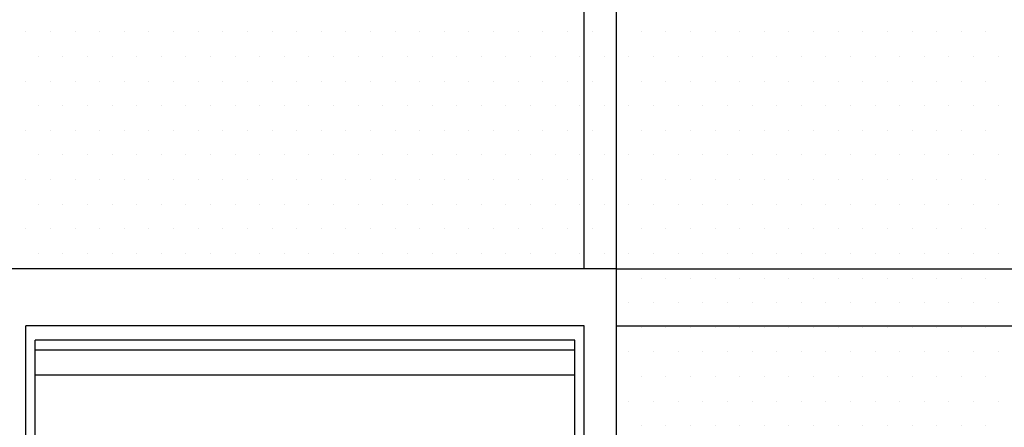
# Model space of a CAD drawing. Units: millimetres. Extents: x -50 to 2150, y -50 to 1535.
# Drawn here: x 243 to 312, y 189 to 217 of the extents above; entities that cross this region are included whole.
import ezdxf

# ---------------------------------------------------------------- set-up
doc = ezdxf.new("R2010")
doc.units = ezdxf.units.MM
doc.header["$LTSCALE"] = 50
doc.header["$MEASUREMENT"] = 0
doc.header["$PDSIZE"] = 2
doc.layers.get('0').update_dxf_attribs({"linetype": 'CONTINUOUS'})
doc.layers.get('DEFPOINTS').update_dxf_attribs({"linetype": 'CONTINUOUS'})
for name, color, linetype in [('VELUX_ROOFINGMATERIAL', 3, 'CONTINUOUS'), ('VELUX_ROOFWINDOW', 2, 'CONTINUOUS'), ('VELUX_TEXT', 7, 'CONTINUOUS')]:
    doc.layers.add(name, color=color, linetype=linetype)
doc.styles.add('Verdana', font='verdana.ttf')
doc.dimstyles.new('VERDANA', dxfattribs={"dimtxt": 8, "dimasz": 12, "dimexe": 2, "dimexo": 0, "dimgap": 2, "dimtad": 1, "dimdec": 0, "dimzin": 0, "dimdsep": 46, "dimtxsty": 'Verdana', "dimcen": 0.09, "dimclrd": 256, "dimclre": 256, "dimclrt": 256, "dimadec": 0, "dimazin": 0, "dimtfac": 1, "dimtdec": 0, "dimtix": 1, "dimtmove": 0, "dimatfit": 3, "dimfxl": 0, "dimtolj": 1, "dimtzin": 0, "dimarcsym": 0})

# ---------------------------------------------------------------- blocks, each defined once
blk = doc.blocks.new('*D31')
at = {"layer": 'DEFPOINTS', "color": 0, "transparency": 16777216}
for p in [(282.85, 238.154), (282.85, 199.964), (285.1, 199.964)]:
    blk.add_point(p, dxfattribs=at)
at = {"layer": 'VELUX_TEXT', "lineweight": -2, "transparency": 16777216}
for p, q in [((282.85, 199.964), (282.85, 240.154)), ((285.1, 199.964), (285.1, 240.154)), ((270.85, 238.154), (199.748, 238.154)), ((285.1, 238.154), (282.85, 238.154)), ((297.1, 238.154), (309.1, 238.154))]:
    blk.add_line(p, q, dxfattribs=at)
at = {"layer": 'VELUX_TEXT', "transparency": 16777216}
for points in [[(270.85, 240.154), (270.85, 236.154), (282.85, 238.154)], [(297.1, 240.154), (297.1, 236.154), (285.1, 238.154)]]:
    blk.add_solid(points, dxfattribs=at)
at = {"layer": 'VELUX_TEXT', "transparency": 16777216, "insert": (228.016, 244.32), "char_height": 8, "attachment_point": 5, "style": 'Verdana'}
blk.add_mtext('\\A1;30-60mm', dxfattribs=at)
blk = doc.blocks.new('*D32')
at = {"layer": 'DEFPOINTS', "color": 0, "transparency": 16777216}
for p in [(285.1, 199.964), (285.1, 195.964), (355.89, 195.964)]:
    blk.add_point(p, dxfattribs=at)
at = {"layer": 'VELUX_TEXT', "lineweight": -2, "transparency": 16777216}
for p, q in [((355.89, 211.964), (355.89, 223.964)), ((285.1, 199.964), (357.89, 199.964)), ((355.89, 199.964), (355.89, 195.964)), ((285.1, 195.964), (357.89, 195.964)), ((355.89, 183.964), (355.89, 104.812))]:
    blk.add_line(p, q, dxfattribs=at)
at = {"layer": 'VELUX_TEXT', "transparency": 16777216}
for points in [[(353.89, 211.964), (357.89, 211.964), (355.89, 199.964)], [(353.89, 183.964), (357.89, 183.964), (355.89, 195.964)]]:
    blk.add_solid(points, dxfattribs=at)
at = {"layer": 'VELUX_TEXT', "transparency": 16777216, "insert": (349.726, 136.657), "char_height": 8, "attachment_point": 5, "rotation": 90, "style": 'Verdana'}
blk.add_mtext('\\A1;60-150mm', dxfattribs=at)
blk = doc.blocks.new('*X29')
at = {"color": 0}
for p, q in [((1813.28125, 1213.4375), (1813.28125, 1213.4375)), ((1816.71875, 1213.4375), (1816.71875, 1213.4375)), ((1820.15625, 1213.4375), (1820.15625, 1213.4375)), ((1823.59375, 1213.4375), (1823.59375, 1213.4375)), ((1827.03125, 1213.4375), (1827.03125, 1213.4375)), ((1830.46875, 1213.4375), (1830.46875, 1213.4375)), ((1833.90625, 1213.4375), (1833.90625, 1213.4375)), ((1837.34375, 1213.4375), (1837.34375, 1213.4375)), ((1840.78125, 1213.4375), (1840.78125, 1213.4375)), ((1844.21875, 1213.4375), (1844.21875, 1213.4375)), ((1847.65625, 1213.4375), (1847.65625, 1213.4375)), ((1851.09375, 1213.4375), (1851.09375, 1213.4375)), ((1854.53125, 1213.4375), (1854.53125, 1213.4375)), ((1857.96875, 1213.4375), (1857.96875, 1213.4375)), ((1861.40625, 1213.4375), (1861.40625, 1213.4375)), ((1864.84375, 1213.4375), (1864.84375, 1213.4375)), ((1868.28125, 1213.4375), (1868.28125, 1213.4375)), ((1871.71875, 1213.4375), (1871.71875, 1213.4375)), ((1875.15625, 1213.4375), (1875.15625, 1213.4375)), ((1878.59375, 1213.4375), (1878.59375, 1213.4375)), ((1882.03125, 1213.4375), (1882.03125, 1213.4375)), ((1885.46875, 1213.4375), (1885.46875, 1213.4375)), ((1888.90625, 1213.4375), (1888.90625, 1213.4375)), ((1892.34375, 1213.4375), (1892.34375, 1213.4375)), ((1895.78125, 1213.4375), (1895.78125, 1213.4375)), ((1899.21875, 1213.4375), (1899.21875, 1213.4375)), ((1902.65625, 1213.4375), (1902.65625, 1213.4375)), ((1906.09375, 1213.4375), (1906.09375, 1213.4375)), ((1909.53125, 1213.4375), (1909.53125, 1213.4375)), ((1912.96875, 1213.4375), (1912.96875, 1213.4375)), ((1916.40625, 1213.4375), (1916.40625, 1213.4375)), ((1919.84375, 1213.4375), (1919.84375, 1213.4375)), ((1923.28125, 1213.4375), (1923.28125, 1213.4375)), ((1926.71875, 1213.4375), (1926.71875, 1213.4375)), ((1930.15625, 1213.4375), (1930.15625, 1213.4375)), ((1933.59375, 1213.4375), (1933.59375, 1213.4375)), ((1937.03125, 1213.4375), (1937.03125, 1213.4375)), ((1940.46875, 1213.4375), (1940.46875, 1213.4375)), ((1943.90625, 1213.4375), (1943.90625, 1213.4375)), ((1947.34375, 1213.4375), (1947.34375, 1213.4375)), ((1815, 1210), (1815, 1210)), ((1818.4375, 1210), (1818.4375, 1210)), ((1821.875, 1210), (1821.875, 1210)), ((1825.3125, 1210), (1825.3125, 1210)), ((1828.75, 1210), (1828.75, 1210)), ((1832.1875, 1210), (1832.1875, 1210)), ((1835.625, 1210), (1835.625, 1210)), ((1839.0625, 1210), (1839.0625, 1210)), ((1842.5, 1210), (1842.5, 1210)), ((1845.9375, 1210), (1845.9375, 1210)), ((1849.375, 1210), (1849.375, 1210)), ((1852.8125, 1210), (1852.8125, 1210)), ((1856.25, 1210), (1856.25, 1210)), ((1859.6875, 1210), (1859.6875, 1210)), ((1863.125, 1210), (1863.125, 1210)), ((1866.5625, 1210), (1866.5625, 1210)), ((1870, 1210), (1870, 1210)), ((1873.4375, 1210), (1873.4375, 1210)), ((1876.875, 1210), (1876.875, 1210)), ((1880.3125, 1210), (1880.3125, 1210)), ((1883.75, 1210), (1883.75, 1210)), ((1887.1875, 1210), (1887.1875, 1210)), ((1890.625, 1210), (1890.625, 1210)), ((1894.0625, 1210), (1894.0625, 1210)), ((1897.5, 1210), (1897.5, 1210)), ((1900.9375, 1210), (1900.9375, 1210)), ((1904.375, 1210), (1904.375, 1210)), ((1907.8125, 1210), (1907.8125, 1210)), ((1911.25, 1210), (1911.25, 1210)), ((1914.6875, 1210), (1914.6875, 1210)), ((1918.125, 1210), (1918.125, 1210)), ((1921.5625, 1210), (1921.5625, 1210)), ((1925, 1210), (1925, 1210)), ((1928.4375, 1210), (1928.4375, 1210)), ((1931.875, 1210), (1931.875, 1210)), ((1935.3125, 1210), (1935.3125, 1210)), ((1938.75, 1210), (1938.75, 1210)), ((1942.1875, 1210), (1942.1875, 1210)), ((1945.625, 1210), (1945.625, 1210)), ((1949.0625, 1210), (1949.0625, 1210)), ((1813.28125, 1206.5625), (1813.28125, 1206.5625)), ((1816.71875, 1206.5625), (1816.71875, 1206.5625)), ((1820.15625, 1206.5625), (1820.15625, 1206.5625)), ((1823.59375, 1206.5625), (1823.59375, 1206.5625)), ((1827.03125, 1206.5625), (1827.03125, 1206.5625)), ((1830.46875, 1206.5625), (1830.46875, 1206.5625)), ((1833.90625, 1206.5625), (1833.90625, 1206.5625)), ((1837.34375, 1206.5625), (1837.34375, 1206.5625)), ((1840.78125, 1206.5625), (1840.78125, 1206.5625)), ((1844.21875, 1206.5625), (1844.21875, 1206.5625)), ((1847.65625, 1206.5625), (1847.65625, 1206.5625)), ((1851.09375, 1206.5625), (1851.09375, 1206.5625)), ((1854.53125, 1206.5625), (1854.53125, 1206.5625)), ((1857.96875, 1206.5625), (1857.96875, 1206.5625)), ((1861.40625, 1206.5625), (1861.40625, 1206.5625)), ((1864.84375, 1206.5625), (1864.84375, 1206.5625)), ((1868.28125, 1206.5625), (1868.28125, 1206.5625)), ((1871.71875, 1206.5625), (1871.71875, 1206.5625)), ((1875.15625, 1206.5625), (1875.15625, 1206.5625)), ((1878.59375, 1206.5625), (1878.59375, 1206.5625)), ((1882.03125, 1206.5625), (1882.03125, 1206.5625)), ((1885.46875, 1206.5625), (1885.46875, 1206.5625)), ((1888.90625, 1206.5625), (1888.90625, 1206.5625)), ((1892.34375, 1206.5625), (1892.34375, 1206.5625)), ((1895.78125, 1206.5625), (1895.78125, 1206.5625)), ((1899.21875, 1206.5625), (1899.21875, 1206.5625)), ((1902.65625, 1206.5625), (1902.65625, 1206.5625)), ((1906.09375, 1206.5625), (1906.09375, 1206.5625)), ((1909.53125, 1206.5625), (1909.53125, 1206.5625)), ((1912.96875, 1206.5625), (1912.96875, 1206.5625)), ((1916.40625, 1206.5625), (1916.40625, 1206.5625)), ((1919.84375, 1206.5625), (1919.84375, 1206.5625)), ((1923.28125, 1206.5625), (1923.28125, 1206.5625)), ((1926.71875, 1206.5625), (1926.71875, 1206.5625)), ((1930.15625, 1206.5625), (1930.15625, 1206.5625)), ((1933.59375, 1206.5625), (1933.59375, 1206.5625)), ((1937.03125, 1206.5625), (1937.03125, 1206.5625)), ((1940.46875, 1206.5625), (1940.46875, 1206.5625)), ((1943.90625, 1206.5625), (1943.90625, 1206.5625)), ((1947.34375, 1206.5625), (1947.34375, 1206.5625)), ((1815, 1203.125), (1815, 1203.125)), ((1818.4375, 1203.125), (1818.4375, 1203.125)), ((1821.875, 1203.125), (1821.875, 1203.125)), ((1825.3125, 1203.125), (1825.3125, 1203.125)), ((1828.75, 1203.125), (1828.75, 1203.125)), ((1832.1875, 1203.125), (1832.1875, 1203.125)), ((1835.625, 1203.125), (1835.625, 1203.125)), ((1839.0625, 1203.125), (1839.0625, 1203.125)), ((1842.5, 1203.125), (1842.5, 1203.125)), ((1845.9375, 1203.125), (1845.9375, 1203.125)), ((1849.375, 1203.125), (1849.375, 1203.125)), ((1852.8125, 1203.125), (1852.8125, 1203.125)), ((1856.25, 1203.125), (1856.25, 1203.125)), ((1859.6875, 1203.125), (1859.6875, 1203.125)), ((1863.125, 1203.125), (1863.125, 1203.125)), ((1866.5625, 1203.125), (1866.5625, 1203.125)), ((1870, 1203.125), (1870, 1203.125)), ((1873.4375, 1203.125), (1873.4375, 1203.125)), ((1876.875, 1203.125), (1876.875, 1203.125)), ((1880.3125, 1203.125), (1880.3125, 1203.125)), ((1883.75, 1203.125), (1883.75, 1203.125)), ((1887.1875, 1203.125), (1887.1875, 1203.125)), ((1890.625, 1203.125), (1890.625, 1203.125)), ((1894.0625, 1203.125), (1894.0625, 1203.125)), ((1897.5, 1203.125), (1897.5, 1203.125)), ((1900.9375, 1203.125), (1900.9375, 1203.125)), ((1904.375, 1203.125), (1904.375, 1203.125)), ((1907.8125, 1203.125), (1907.8125, 1203.125)), ((1911.25, 1203.125), (1911.25, 1203.125)), ((1914.6875, 1203.125), (1914.6875, 1203.125)), ((1918.125, 1203.125), (1918.125, 1203.125)), ((1921.5625, 1203.125), (1921.5625, 1203.125)), ((1925, 1203.125), (1925, 1203.125)), ((1928.4375, 1203.125), (1928.4375, 1203.125)), ((1931.875, 1203.125), (1931.875, 1203.125)), ((1935.3125, 1203.125), (1935.3125, 1203.125)), ((1938.75, 1203.125), (1938.75, 1203.125)), ((1942.1875, 1203.125), (1942.1875, 1203.125)), ((1945.625, 1203.125), (1945.625, 1203.125)), ((1949.0625, 1203.125), (1949.0625, 1203.125)), ((1813.28125, 1199.6875), (1813.28125, 1199.6875)), ((1816.71875, 1199.6875), (1816.71875, 1199.6875)), ((1820.15625, 1199.6875), (1820.15625, 1199.6875)), ((1823.59375, 1199.6875), (1823.59375, 1199.6875)), ((1827.03125, 1199.6875), (1827.03125, 1199.6875)), ((1830.46875, 1199.6875), (1830.46875, 1199.6875)), ((1833.90625, 1199.6875), (1833.90625, 1199.6875)), ((1837.34375, 1199.6875), (1837.34375, 1199.6875)), ((1840.78125, 1199.6875), (1840.78125, 1199.6875)), ((1844.21875, 1199.6875), (1844.21875, 1199.6875)), ((1847.65625, 1199.6875), (1847.65625, 1199.6875)), ((1851.09375, 1199.6875), (1851.09375, 1199.6875)), ((1854.53125, 1199.6875), (1854.53125, 1199.6875)), ((1857.96875, 1199.6875), (1857.96875, 1199.6875)), ((1861.40625, 1199.6875), (1861.40625, 1199.6875)), ((1864.84375, 1199.6875), (1864.84375, 1199.6875)), ((1868.28125, 1199.6875), (1868.28125, 1199.6875)), ((1871.71875, 1199.6875), (1871.71875, 1199.6875)), ((1875.15625, 1199.6875), (1875.15625, 1199.6875)), ((1878.59375, 1199.6875), (1878.59375, 1199.6875)), ((1882.03125, 1199.6875), (1882.03125, 1199.6875)), ((1885.46875, 1199.6875), (1885.46875, 1199.6875)), ((1888.90625, 1199.6875), (1888.90625, 1199.6875)), ((1892.34375, 1199.6875), (1892.34375, 1199.6875)), ((1895.78125, 1199.6875), (1895.78125, 1199.6875)), ((1899.21875, 1199.6875), (1899.21875, 1199.6875)), ((1902.65625, 1199.6875), (1902.65625, 1199.6875)), ((1906.09375, 1199.6875), (1906.09375, 1199.6875)), ((1909.53125, 1199.6875), (1909.53125, 1199.6875)), ((1912.96875, 1199.6875), (1912.96875, 1199.6875)), ((1916.40625, 1199.6875), (1916.40625, 1199.6875)), ((1919.84375, 1199.6875), (1919.84375, 1199.6875)), ((1923.28125, 1199.6875), (1923.28125, 1199.6875)), ((1926.71875, 1199.6875), (1926.71875, 1199.6875)), ((1930.15625, 1199.6875), (1930.15625, 1199.6875)), ((1933.59375, 1199.6875), (1933.59375, 1199.6875)), ((1937.03125, 1199.6875), (1937.03125, 1199.6875)), ((1940.46875, 1199.6875), (1940.46875, 1199.6875)), ((1943.90625, 1199.6875), (1943.90625, 1199.6875)), ((1947.34375, 1199.6875), (1947.34375, 1199.6875)), ((1815, 1196.25), (1815, 1196.25)), ((1818.4375, 1196.25), (1818.4375, 1196.25)), ((1821.875, 1196.25), (1821.875, 1196.25)), ((1825.3125, 1196.25), (1825.3125, 1196.25)), ((1828.75, 1196.25), (1828.75, 1196.25)), ((1832.1875, 1196.25), (1832.1875, 1196.25)), ((1835.625, 1196.25), (1835.625, 1196.25)), ((1839.0625, 1196.25), (1839.0625, 1196.25)), ((1842.5, 1196.25), (1842.5, 1196.25)), ((1845.9375, 1196.25), (1845.9375, 1196.25)), ((1849.375, 1196.25), (1849.375, 1196.25)), ((1852.8125, 1196.25), (1852.8125, 1196.25)), ((1856.25, 1196.25), (1856.25, 1196.25)), ((1859.6875, 1196.25), (1859.6875, 1196.25)), ((1863.125, 1196.25), (1863.125, 1196.25)), ((1866.5625, 1196.25), (1866.5625, 1196.25)), ((1870, 1196.25), (1870, 1196.25)), ((1873.4375, 1196.25), (1873.4375, 1196.25)), ((1876.875, 1196.25), (1876.875, 1196.25)), ((1880.3125, 1196.25), (1880.3125, 1196.25)), ((1883.75, 1196.25), (1883.75, 1196.25)), ((1887.1875, 1196.25), (1887.1875, 1196.25)), ((1890.625, 1196.25), (1890.625, 1196.25)), ((1894.0625, 1196.25), (1894.0625, 1196.25)), ((1897.5, 1196.25), (1897.5, 1196.25)), ((1900.9375, 1196.25), (1900.9375, 1196.25)), ((1904.375, 1196.25), (1904.375, 1196.25)), ((1907.8125, 1196.25), (1907.8125, 1196.25)), ((1911.25, 1196.25), (1911.25, 1196.25)), ((1914.6875, 1196.25), (1914.6875, 1196.25)), ((1918.125, 1196.25), (1918.125, 1196.25)), ((1921.5625, 1196.25), (1921.5625, 1196.25)), ((1925, 1196.25), (1925, 1196.25)), ((1928.4375, 1196.25), (1928.4375, 1196.25)), ((1931.875, 1196.25), (1931.875, 1196.25)), ((1935.3125, 1196.25), (1935.3125, 1196.25)), ((1938.75, 1196.25), (1938.75, 1196.25)), ((1942.1875, 1196.25), (1942.1875, 1196.25)), ((1945.625, 1196.25), (1945.625, 1196.25)), ((1949.0625, 1196.25), (1949.0625, 1196.25)), ((1813.28125, 1192.8125), (1813.28125, 1192.8125)), ((1816.71875, 1192.8125), (1816.71875, 1192.8125)), ((1820.15625, 1192.8125), (1820.15625, 1192.8125)), ((1823.59375, 1192.8125), (1823.59375, 1192.8125)), ((1827.03125, 1192.8125), (1827.03125, 1192.8125)), ((1830.46875, 1192.8125), (1830.46875, 1192.8125)), ((1833.90625, 1192.8125), (1833.90625, 1192.8125)), ((1837.34375, 1192.8125), (1837.34375, 1192.8125)), ((1840.78125, 1192.8125), (1840.78125, 1192.8125)), ((1844.21875, 1192.8125), (1844.21875, 1192.8125)), ((1847.65625, 1192.8125), (1847.65625, 1192.8125)), ((1851.09375, 1192.8125), (1851.09375, 1192.8125)), ((1854.53125, 1192.8125), (1854.53125, 1192.8125)), ((1857.96875, 1192.8125), (1857.96875, 1192.8125)), ((1861.40625, 1192.8125), (1861.40625, 1192.8125)), ((1864.84375, 1192.8125), (1864.84375, 1192.8125)), ((1868.28125, 1192.8125), (1868.28125, 1192.8125)), ((1871.71875, 1192.8125), (1871.71875, 1192.8125)), ((1875.15625, 1192.8125), (1875.15625, 1192.8125)), ((1878.59375, 1192.8125), (1878.59375, 1192.8125)), ((1882.03125, 1192.8125), (1882.03125, 1192.8125)), ((1885.46875, 1192.8125), (1885.46875, 1192.8125)), ((1888.90625, 1192.8125), (1888.90625, 1192.8125)), ((1892.34375, 1192.8125), (1892.34375, 1192.8125)), ((1895.78125, 1192.8125), (1895.78125, 1192.8125)), ((1899.21875, 1192.8125), (1899.21875, 1192.8125)), ((1902.65625, 1192.8125), (1902.65625, 1192.8125)), ((1906.09375, 1192.8125), (1906.09375, 1192.8125)), ((1909.53125, 1192.8125), (1909.53125, 1192.8125)), ((1912.96875, 1192.8125), (1912.96875, 1192.8125)), ((1916.40625, 1192.8125), (1916.40625, 1192.8125)), ((1919.84375, 1192.8125), (1919.84375, 1192.8125)), ((1923.28125, 1192.8125), (1923.28125, 1192.8125)), ((1926.71875, 1192.8125), (1926.71875, 1192.8125)), ((1930.15625, 1192.8125), (1930.15625, 1192.8125)), ((1933.59375, 1192.8125), (1933.59375, 1192.8125)), ((1937.03125, 1192.8125), (1937.03125, 1192.8125)), ((1940.46875, 1192.8125), (1940.46875, 1192.8125)), ((1943.90625, 1192.8125), (1943.90625, 1192.8125)), ((1947.34375, 1192.8125), (1947.34375, 1192.8125)), ((1815, 1189.375), (1815, 1189.375)), ((1818.4375, 1189.375), (1818.4375, 1189.375)), ((1821.875, 1189.375), (1821.875, 1189.375)), ((1825.3125, 1189.375), (1825.3125, 1189.375)), ((1828.75, 1189.375), (1828.75, 1189.375)), ((1832.1875, 1189.375), (1832.1875, 1189.375)), ((1835.625, 1189.375), (1835.625, 1189.375)), ((1839.0625, 1189.375), (1839.0625, 1189.375)), ((1842.5, 1189.375), (1842.5, 1189.375)), ((1845.9375, 1189.375), (1845.9375, 1189.375)), ((1849.375, 1189.375), (1849.375, 1189.375)), ((1852.8125, 1189.375), (1852.8125, 1189.375)), ((1856.25, 1189.375), (1856.25, 1189.375)), ((1859.6875, 1189.375), (1859.6875, 1189.375)), ((1863.125, 1189.375), (1863.125, 1189.375)), ((1866.5625, 1189.375), (1866.5625, 1189.375)), ((1870, 1189.375), (1870, 1189.375)), ((1873.4375, 1189.375), (1873.4375, 1189.375)), ((1876.875, 1189.375), (1876.875, 1189.375)), ((1880.3125, 1189.375), (1880.3125, 1189.375)), ((1883.75, 1189.375), (1883.75, 1189.375)), ((1887.1875, 1189.375), (1887.1875, 1189.375)), ((1890.625, 1189.375), (1890.625, 1189.375)), ((1894.0625, 1189.375), (1894.0625, 1189.375)), ((1897.5, 1189.375), (1897.5, 1189.375)), ((1900.9375, 1189.375), (1900.9375, 1189.375)), ((1904.375, 1189.375), (1904.375, 1189.375)), ((1907.8125, 1189.375), (1907.8125, 1189.375)), ((1911.25, 1189.375), (1911.25, 1189.375)), ((1914.6875, 1189.375), (1914.6875, 1189.375)), ((1918.125, 1189.375), (1918.125, 1189.375)), ((1921.5625, 1189.375), (1921.5625, 1189.375)), ((1925, 1189.375), (1925, 1189.375)), ((1928.4375, 1189.375), (1928.4375, 1189.375)), ((1931.875, 1189.375), (1931.875, 1189.375)), ((1935.3125, 1189.375), (1935.3125, 1189.375)), ((1938.75, 1189.375), (1938.75, 1189.375)), ((1942.1875, 1189.375), (1942.1875, 1189.375)), ((1945.625, 1189.375), (1945.625, 1189.375)), ((1949.0625, 1189.375), (1949.0625, 1189.375)), ((1813.28125, 1185.9375), (1813.28125, 1185.9375)), ((1816.71875, 1185.9375), (1816.71875, 1185.9375)), ((1820.15625, 1185.9375), (1820.15625, 1185.9375)), ((1823.59375, 1185.9375), (1823.59375, 1185.9375)), ((1827.03125, 1185.9375), (1827.03125, 1185.9375)), ((1830.46875, 1185.9375), (1830.46875, 1185.9375)), ((1833.90625, 1185.9375), (1833.90625, 1185.9375)), ((1837.34375, 1185.9375), (1837.34375, 1185.9375)), ((1840.78125, 1185.9375), (1840.78125, 1185.9375)), ((1844.21875, 1185.9375), (1844.21875, 1185.9375)), ((1847.65625, 1185.9375), (1847.65625, 1185.9375)), ((1851.09375, 1185.9375), (1851.09375, 1185.9375)), ((1854.53125, 1185.9375), (1854.53125, 1185.9375)), ((1857.96875, 1185.9375), (1857.96875, 1185.9375)), ((1861.40625, 1185.9375), (1861.40625, 1185.9375)), ((1864.84375, 1185.9375), (1864.84375, 1185.9375)), ((1868.28125, 1185.9375), (1868.28125, 1185.9375)), ((1871.71875, 1185.9375), (1871.71875, 1185.9375)), ((1875.15625, 1185.9375), (1875.15625, 1185.9375)), ((1878.59375, 1185.9375), (1878.59375, 1185.9375)), ((1882.03125, 1185.9375), (1882.03125, 1185.9375)), ((1885.46875, 1185.9375), (1885.46875, 1185.9375)), ((1888.90625, 1185.9375), (1888.90625, 1185.9375)), ((1892.34375, 1185.9375), (1892.34375, 1185.9375)), ((1895.78125, 1185.9375), (1895.78125, 1185.9375)), ((1899.21875, 1185.9375), (1899.21875, 1185.9375)), ((1902.65625, 1185.9375), (1902.65625, 1185.9375)), ((1906.09375, 1185.9375), (1906.09375, 1185.9375)), ((1909.53125, 1185.9375), (1909.53125, 1185.9375)), ((1912.96875, 1185.9375), (1912.96875, 1185.9375)), ((1916.40625, 1185.9375), (1916.40625, 1185.9375)), ((1919.84375, 1185.9375), (1919.84375, 1185.9375)), ((1923.28125, 1185.9375), (1923.28125, 1185.9375)), ((1926.71875, 1185.9375), (1926.71875, 1185.9375)), ((1930.15625, 1185.9375), (1930.15625, 1185.9375)), ((1933.59375, 1185.9375), (1933.59375, 1185.9375)), ((1937.03125, 1185.9375), (1937.03125, 1185.9375)), ((1940.46875, 1185.9375), (1940.46875, 1185.9375)), ((1943.90625, 1185.9375), (1943.90625, 1185.9375)), ((1947.34375, 1185.9375), (1947.34375, 1185.9375)), ((1815, 1182.5), (1815, 1182.5)), ((1818.4375, 1182.5), (1818.4375, 1182.5)), ((1821.875, 1182.5), (1821.875, 1182.5)), ((1825.3125, 1182.5), (1825.3125, 1182.5)), ((1828.75, 1182.5), (1828.75, 1182.5)), ((1832.1875, 1182.5), (1832.1875, 1182.5)), ((1835.625, 1182.5), (1835.625, 1182.5)), ((1839.0625, 1182.5), (1839.0625, 1182.5)), ((1842.5, 1182.5), (1842.5, 1182.5)), ((1845.9375, 1182.5), (1845.9375, 1182.5)), ((1849.375, 1182.5), (1849.375, 1182.5)), ((1852.8125, 1182.5), (1852.8125, 1182.5)), ((1856.25, 1182.5), (1856.25, 1182.5)), ((1859.6875, 1182.5), (1859.6875, 1182.5)), ((1863.125, 1182.5), (1863.125, 1182.5)), ((1866.5625, 1182.5), (1866.5625, 1182.5)), ((1870, 1182.5), (1870, 1182.5)), ((1873.4375, 1182.5), (1873.4375, 1182.5)), ((1876.875, 1182.5), (1876.875, 1182.5)), ((1880.3125, 1182.5), (1880.3125, 1182.5)), ((1883.75, 1182.5), (1883.75, 1182.5)), ((1887.1875, 1182.5), (1887.1875, 1182.5)), ((1890.625, 1182.5), (1890.625, 1182.5)), ((1894.0625, 1182.5), (1894.0625, 1182.5)), ((1897.5, 1182.5), (1897.5, 1182.5)), ((1900.9375, 1182.5), (1900.9375, 1182.5)), ((1904.375, 1182.5), (1904.375, 1182.5)), ((1907.8125, 1182.5), (1907.8125, 1182.5)), ((1911.25, 1182.5), (1911.25, 1182.5)), ((1914.6875, 1182.5), (1914.6875, 1182.5)), ((1918.125, 1182.5), (1918.125, 1182.5)), ((1921.5625, 1182.5), (1921.5625, 1182.5)), ((1925, 1182.5), (1925, 1182.5)), ((1928.4375, 1182.5), (1928.4375, 1182.5)), ((1931.875, 1182.5), (1931.875, 1182.5)), ((1935.3125, 1182.5), (1935.3125, 1182.5)), ((1938.75, 1182.5), (1938.75, 1182.5)), ((1942.1875, 1182.5), (1942.1875, 1182.5)), ((1945.625, 1182.5), (1945.625, 1182.5)), ((1949.0625, 1182.5), (1949.0625, 1182.5)), ((1895.78125, 1179.0625), (1895.78125, 1179.0625)), ((1899.21875, 1179.0625), (1899.21875, 1179.0625)), ((1902.65625, 1179.0625), (1902.65625, 1179.0625)), ((1906.09375, 1179.0625), (1906.09375, 1179.0625)), ((1909.53125, 1179.0625), (1909.53125, 1179.0625)), ((1912.96875, 1179.0625), (1912.96875, 1179.0625)), ((1916.40625, 1179.0625), (1916.40625, 1179.0625)), ((1919.84375, 1179.0625), (1919.84375, 1179.0625)), ((1923.28125, 1179.0625), (1923.28125, 1179.0625)), ((1926.71875, 1179.0625), (1926.71875, 1179.0625)), ((1930.15625, 1179.0625), (1930.15625, 1179.0625)), ((1933.59375, 1179.0625), (1933.59375, 1179.0625)), ((1937.03125, 1179.0625), (1937.03125, 1179.0625)), ((1940.46875, 1179.0625), (1940.46875, 1179.0625)), ((1943.90625, 1179.0625), (1943.90625, 1179.0625)), ((1947.34375, 1179.0625), (1947.34375, 1179.0625)), ((1897.5, 1175.625), (1897.5, 1175.625)), ((1900.9375, 1175.625), (1900.9375, 1175.625)), ((1904.375, 1175.625), (1904.375, 1175.625)), ((1907.8125, 1175.625), (1907.8125, 1175.625)), ((1911.25, 1175.625), (1911.25, 1175.625)), ((1914.6875, 1175.625), (1914.6875, 1175.625)), ((1918.125, 1175.625), (1918.125, 1175.625)), ((1921.5625, 1175.625), (1921.5625, 1175.625)), ((1925, 1175.625), (1925, 1175.625)), ((1928.4375, 1175.625), (1928.4375, 1175.625)), ((1931.875, 1175.625), (1931.875, 1175.625)), ((1935.3125, 1175.625), (1935.3125, 1175.625)), ((1938.75, 1175.625), (1938.75, 1175.625)), ((1942.1875, 1175.625), (1942.1875, 1175.625)), ((1945.625, 1175.625), (1945.625, 1175.625)), ((1949.0625, 1175.625), (1949.0625, 1175.625)), ((1895.78125, 1172.1875), (1895.78125, 1172.1875)), ((1899.21875, 1172.1875), (1899.21875, 1172.1875)), ((1902.65625, 1172.1875), (1902.65625, 1172.1875)), ((1906.09375, 1172.1875), (1906.09375, 1172.1875)), ((1909.53125, 1172.1875), (1909.53125, 1172.1875)), ((1912.96875, 1172.1875), (1912.96875, 1172.1875)), ((1916.40625, 1172.1875), (1916.40625, 1172.1875)), ((1919.84375, 1172.1875), (1919.84375, 1172.1875)), ((1923.28125, 1172.1875), (1923.28125, 1172.1875)), ((1926.71875, 1172.1875), (1926.71875, 1172.1875)), ((1930.15625, 1172.1875), (1930.15625, 1172.1875)), ((1933.59375, 1172.1875), (1933.59375, 1172.1875)), ((1937.03125, 1172.1875), (1937.03125, 1172.1875)), ((1940.46875, 1172.1875), (1940.46875, 1172.1875)), ((1943.90625, 1172.1875), (1943.90625, 1172.1875)), ((1947.34375, 1172.1875), (1947.34375, 1172.1875)), ((1897.5, 1168.75), (1897.5, 1168.75)), ((1900.9375, 1168.75), (1900.9375, 1168.75)), ((1904.375, 1168.75), (1904.375, 1168.75)), ((1907.8125, 1168.75), (1907.8125, 1168.75)), ((1911.25, 1168.75), (1911.25, 1168.75)), ((1914.6875, 1168.75), (1914.6875, 1168.75)), ((1918.125, 1168.75), (1918.125, 1168.75)), ((1921.5625, 1168.75), (1921.5625, 1168.75)), ((1925, 1168.75), (1925, 1168.75)), ((1928.4375, 1168.75), (1928.4375, 1168.75)), ((1931.875, 1168.75), (1931.875, 1168.75)), ((1935.3125, 1168.75), (1935.3125, 1168.75)), ((1938.75, 1168.75), (1938.75, 1168.75)), ((1942.1875, 1168.75), (1942.1875, 1168.75)), ((1945.625, 1168.75), (1945.625, 1168.75)), ((1949.0625, 1168.75), (1949.0625, 1168.75)), ((1895.78125, 1165.3125), (1895.78125, 1165.3125)), ((1899.21875, 1165.3125), (1899.21875, 1165.3125)), ((1902.65625, 1165.3125), (1902.65625, 1165.3125)), ((1906.09375, 1165.3125), (1906.09375, 1165.3125)), ((1909.53125, 1165.3125), (1909.53125, 1165.3125)), ((1912.96875, 1165.3125), (1912.96875, 1165.3125)), ((1916.40625, 1165.3125), (1916.40625, 1165.3125)), ((1919.84375, 1165.3125), (1919.84375, 1165.3125)), ((1923.28125, 1165.3125), (1923.28125, 1165.3125)), ((1926.71875, 1165.3125), (1926.71875, 1165.3125)), ((1930.15625, 1165.3125), (1930.15625, 1165.3125)), ((1933.59375, 1165.3125), (1933.59375, 1165.3125)), ((1937.03125, 1165.3125), (1937.03125, 1165.3125)), ((1940.46875, 1165.3125), (1940.46875, 1165.3125)), ((1943.90625, 1165.3125), (1943.90625, 1165.3125)), ((1947.34375, 1165.3125), (1947.34375, 1165.3125)), ((1897.5, 1161.875), (1897.5, 1161.875)), ((1900.9375, 1161.875), (1900.9375, 1161.875)), ((1904.375, 1161.875), (1904.375, 1161.875)), ((1907.8125, 1161.875), (1907.8125, 1161.875)), ((1911.25, 1161.875), (1911.25, 1161.875)), ((1914.6875, 1161.875), (1914.6875, 1161.875)), ((1918.125, 1161.875), (1918.125, 1161.875)), ((1921.5625, 1161.875), (1921.5625, 1161.875)), ((1925, 1161.875), (1925, 1161.875)), ((1928.4375, 1161.875), (1928.4375, 1161.875)), ((1931.875, 1161.875), (1931.875, 1161.875)), ((1935.3125, 1161.875), (1935.3125, 1161.875)), ((1938.75, 1161.875), (1938.75, 1161.875)), ((1942.1875, 1161.875), (1942.1875, 1161.875)), ((1945.625, 1161.875), (1945.625, 1161.875)), ((1949.0625, 1161.875), (1949.0625, 1161.875)), ((1895.78125, 1158.4375), (1895.78125, 1158.4375)), ((1899.21875, 1158.4375), (1899.21875, 1158.4375)), ((1902.65625, 1158.4375), (1902.65625, 1158.4375)), ((1906.09375, 1158.4375), (1906.09375, 1158.4375)), ((1909.53125, 1158.4375), (1909.53125, 1158.4375)), ((1912.96875, 1158.4375), (1912.96875, 1158.4375)), ((1916.40625, 1158.4375), (1916.40625, 1158.4375)), ((1919.84375, 1158.4375), (1919.84375, 1158.4375)), ((1923.28125, 1158.4375), (1923.28125, 1158.4375)), ((1926.71875, 1158.4375), (1926.71875, 1158.4375)), ((1930.15625, 1158.4375), (1930.15625, 1158.4375)), ((1933.59375, 1158.4375), (1933.59375, 1158.4375)), ((1937.03125, 1158.4375), (1937.03125, 1158.4375)), ((1940.46875, 1158.4375), (1940.46875, 1158.4375)), ((1943.90625, 1158.4375), (1943.90625, 1158.4375)), ((1947.34375, 1158.4375), (1947.34375, 1158.4375))]:
    blk.add_line(p, q, dxfattribs=at)

msp = doc.modelspace()

# ---------------------------------------------------------------- linework, layer by layer
at = {"layer": 'VELUX_ROOFINGMATERIAL', "color": 0}
for p, q in [((285.1, 199.964), (241.6, 199.964)), ((285.1, 138.714), (285.1, 199.964))]:
    msp.add_line(p, q, dxfattribs=at)
at = {"layer": 'VELUX_ROOFWINDOW', "color": 0}
for p, q in [((282.85, 195.964), (243.85, 195.964)), ((243.85, 147.064), (243.85, 195.964)), ((282.85, 147.064), (282.85, 195.964)), ((282.2, 194.964), (244.5, 194.964)), ((244.5, 147.064), (244.5, 194.964)), ((282.2, 147.064), (282.2, 194.964)), ((282.2, 194.264), (244.5, 194.264)), ((282.2, 192.514), (244.5, 192.514))]:
    msp.add_line(p, q, dxfattribs=at)

# ---------------------------------------------------------------- block references
at = {"layer": 'VELUX_ROOFINGMATERIAL', "color": 0, "xscale": 0.5, "yscale": 0.5, "zscale": 0.5}
msp.add_blockref('*X29', (-662.781, -390.218), dxfattribs=at)

# ---------------------------------------------------------------- dimensions: what is measured, and where the dimension line sits
at = {"layer": 'VELUX_TEXT', "color": 0}
dim = msp.add_linear_dim(base=(282.85, 238.154), p1=(285.1, 199.964), p2=(282.85, 199.964), text='30-60mm', dimstyle='VERDANA', override={"dimpost": ' mm'}, dxfattribs=at)
dim.commit()
dim.dimension.update_dxf_attribs({"geometry": '*D31', "text_midpoint": (228.016, 238.154), "dimtype": 160})
dim = msp.add_linear_dim(base=(355.89, 195.964), p1=(285.1, 199.964), p2=(285.1, 195.964), angle=90, text='60-150mm', dimstyle='VERDANA', override={"dimpost": ' mm'}, dxfattribs=at)
dim.commit()
dim.dimension.update_dxf_attribs({"geometry": '*D32', "text_midpoint": (355.89, 136.657), "dimtype": 160})

doc.saveas('drawing.dxf')
